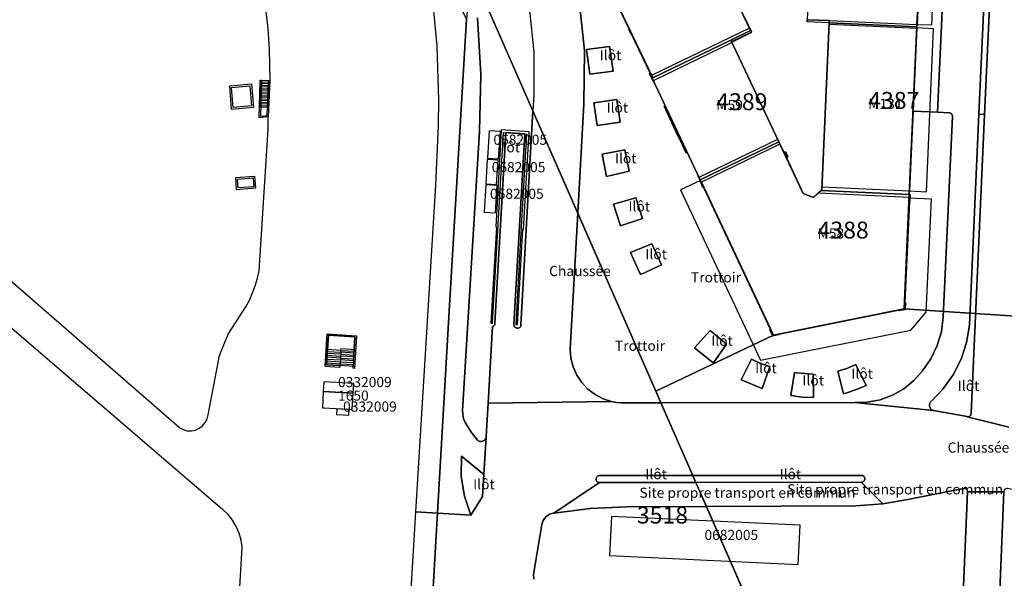
# Model space of a CAD drawing. Extents: x 2498999 to 2500136, y 1116244 to 1117329.
# Drawn here: x 2499847 to 2499993, y 1117108 to 1117191 of the extents above; entities that cross this region are included whole.
import ezdxf

# ---------------------------------------------------------------- set-up
doc = ezdxf.new("R2010")
doc.units = 0
for name, color, linetype in [('CAD_L_OBJEDIV_DETAIL', 71, 'CONTINUOUS'), ('L33', 252, 'CONTINUOUS'), ('L37', 252, 'CONTINUOUS'), ('L41', 252, 'CONTINUOUS'), ('L46', 63, 'CONTINUOUS'), ('L53', 252, 'CONTINUOUS'), ('L74', 252, 'CONTINUOUS'), ('L78', 252, 'CONTINUOUS'), ('L83', 63, 'CONTINUOUS'), ('L84', 252, 'CONTINUOUS'), ('L87', 252, 'CONTINUOUS')]:
    doc.layers.add(name, color=color, linetype=linetype)
doc.styles.add('ECRITURE_DROIT', font='romans.shx')

# ---------------------------------------------------------------- blocks, each defined once
blk = doc.blocks.new('FMEBLOCK91')
at = {"layer": 'L33', "flags": 128}
for points in [[(-1.9648, 0.2634), (0.0131, 0.1417)], [(0.0311, 0.4231), (-1.9481, 0.5437)], [(-1.9312, 0.824), (0.0492, 0.7045)], [(0.0672, 0.9859), (-1.9144, 1.1044)], [(0.0131, 0.1417), (-0.0049, -0.1397)], [(0.0311, 0.4231), (0.0131, 0.1417)], [(1.9693, 0.0191), (0.0131, 0.1417)], [(0.0492, 0.7045), (0.0311, 0.4231)], [(0.0311, 0.4231), (1.985, 0.2995)], [(0.0672, 0.9859), (0.0492, 0.7045)], [(2.0006, 0.5799), (0.0492, 0.7045)], [(0.0672, 0.9859), (0.085, 1.2653), (1.6452, 1.1655), (2.0319, 1.1407)], [(0.0672, 0.9859), (2.0162, 0.8603)], [(-2.0319, -0.858), (-0.0589, -0.9839)], [(-2.0151, -0.5776), (-0.041, -0.7025)], [(-1.9983, -0.2973), (-0.0229, -0.4211)], [(-0.0049, -0.1397), (-1.9816, -0.017)], [(-0.0589, -0.9839), (-0.077, -1.2653)], [(-0.041, -0.7025), (-0.0589, -0.9839)], [(-0.0589, -0.9839), (1.9067, -1.1026)], [(-0.0229, -0.4211), (-0.041, -0.7025)], [(-0.041, -0.7025), (1.9223, -0.8222)], [(-0.0049, -0.1397), (-0.0229, -0.4211)], [(1.9381, -0.5418), (-0.0229, -0.4211)], [(-0.0049, -0.1397), (1.9537, -0.2614)]]:
    blk.add_lwpolyline(points, dxfattribs=at)
blk = doc.blocks.new('FMEBLOCK117')
at = {"layer": 'L83', "flags": 128}
for points in [[(-16.9825, 15.6965), (-20.5825, 23.1365), (-24.6325, 31.5665), (-28.1425, 38.8455), (-36.3025, 55.8455), (-38.6285, 55.1535), (-21.4925, 18.9765), (-18.6175, 11.7495), (-16.6825, 4.2165), (-15.8215, -3.6965), (-15.9335, -11.6545), (-16.8325, -27.7795), (-5.2835, -54.1035), (-4.5205, -55.8455), (24.1375, -55.8025), (26.0605, -55.7515), (27.9495, -55.3855), (29.7525, -54.7145), (31.4205, -53.7565), (32.9095, -52.5375), (34.1775, -51.0915), (35.4335, -49.3145), (36.3825, -47.3565), (36.9995, -45.2705), (37.2675, -43.1115), (38.6285, -13.4605), (38.6285, -13.3765), (38.6155, -13.2945), (38.5895, -13.2145), (38.5505, -13.1405), (38.5005, -13.0735), (38.4395, -13.0165), (38.3705, -12.9685), (38.2945, -12.9335), (38.2145, -12.9105), (38.1315, -12.9065), (36.4285, -12.8005), (32.8015, -12.6515), (32.2485, -25.0115), (31.4775, -41.9315), (12.1275, -45.8025), (1.4475, -23.0625), (1.3875, -23.0825), (1.2775, -22.8225), (-5.8125, -7.7825), (-5.7425, -7.7525)], [(-15.5235, -3.5535), (-12.1125, -3.0935), (-11.6025, -6.7635), (-15.0435, -7.2035)], [(-14.4535, -11.4535), (-11.0635, -10.9535), (-10.5635, -14.2735), (-13.9535, -14.8045)], [(-13.2335, -19.0135), (-9.8635, -18.3835), (-9.2225, -21.5635), (-12.5635, -22.3335)], [(-10.6295, -29.3375), (-11.5235, -26.4435), (-8.2435, -25.4935), (-7.2635, -28.5435), (-10.5135, -29.6535)], [(-7.6765, -36.5355), (-9.0135, -33.6035), (-5.8635, -32.2835), (-4.4435, -35.4035), (-7.5135, -36.8535)], [(2.9495, -49.7035), (0.4565, -47.6935), (2.7465, -45.1325), (5.2075, -47.1725), (3.2365, -49.9125)], [(8.9075, -49.3725), (10.2135, -49.9925), (11.5775, -50.4725), (10.4475, -53.7035), (7.3775, -52.4225)], [(21.6475, -51.1525), (23.0135, -50.7395), (24.3275, -50.1825), (25.8465, -53.2625), (24.4525, -53.8865), (23.0015, -54.3595), (22.5075, -54.4825)], [(15.5235, -51.4045), (18.0275, -51.6125), (18.0675, -55.0425), (16.3795, -54.9975), (14.7065, -54.7625), (15.2475, -51.3625)]]:
    blk.add_lwpolyline(points, close=True, dxfattribs=at)

msp = doc.modelspace()

# ---------------------------------------------------------------- linework, layer by layer
at = {"layer": 'CAD_L_OBJEDIV_DETAIL', "flags": 128}
for points in [[(2499871.0289, 1117130.2451), (2499831.8572, 1117164.2622), (2499830.8532, 1117166.0591), (2499829.9682, 1117167.9182), (2499829.2031, 1117169.8291), (2499828.5631, 1117171.786), (2499828.0501, 1117173.779), (2499827.6671, 1117175.8021), (2499824.7774, 1117196.1123), (2499822.0978, 1117214.6724), (2499821.8997, 1117216.3246), (2499821.8448, 1117217.9875), (2499821.9329, 1117219.6486), (2499822.1651, 1117221.2966), (2499822.5382, 1117222.9189), (2499823.049, 1117224.502), (2499823.6952, 1117226.035), (2499824.4713, 1117227.5071), (2499825.3713, 1117228.9063), (2499826.3884, 1117230.2234), (2499836.4794, 1117241.9547), (2499846.8906, 1117254.2259), (2499849.2207, 1117256.7364)], [(2499849.2207, 1117256.7364), (2499849.8869, 1117257.2643), (2499850.6329, 1117257.6716), (2499851.4379, 1117257.9467), (2499852.277, 1117258.0807), (2499853.1272, 1117258.0707), (2499853.9632, 1117257.9168), (2499854.7602, 1117257.6229), (2499855.4961, 1117257.1981), (2499856.1503, 1117256.6539), (2499856.7014, 1117256.007), (2499879.9115, 1117206.8782), (2499880.9616, 1117204.0422), (2499881.8736, 1117201.1593), (2499882.6445, 1117198.2342), (2499883.2735, 1117195.2761), (2499883.7585, 1117192.2911), (2499884.0974, 1117189.2862), (2499884.2913, 1117186.2679)], [(2499884.2913, 1117186.2679), (2499884.391, 1117181.628)], [(2499871.0289, 1117130.2451), (2499871.5759, 1117129.9593), (2499872.172, 1117129.8033), (2499872.789, 1117129.7843), (2499873.394, 1117129.9034), (2499873.9569, 1117130.1556), (2499874.449, 1117130.5266), (2499874.846, 1117130.9985), (2499875.1283, 1117131.5476), (2499875.2792, 1117132.1458), (2499876.9495, 1117140.9362), (2499878.2396, 1117144.1164), (2499880.8399, 1117148.1266), (2499881.3751, 1117149.1419), (2499881.841, 1117150.1898), (2499882.2371, 1117151.267), (2499882.5603, 1117152.367), (2499882.8102, 1117153.4869), (2499884.161, 1117174.4067), (2499884.1809, 1117176.2579)], [(2499872.6379, 1117095.6744), (2499838.2458, 1117094.951), (2499830.6668, 1117152.3318), (2499830.8386, 1117152.9809), (2499831.1537, 1117153.5739), (2499831.5938, 1117154.0809), (2499832.138, 1117154.474), (2499832.7559, 1117154.735), (2499833.418, 1117154.8492), (2499834.088, 1117154.8111), (2499834.7321, 1117154.6223), (2499835.317, 1117154.2922), (2499877.4689, 1117118.1656)], [(2499872.6379, 1117095.6744), (2499873.6492, 1117095.7926), (2499874.6362, 1117096.0406), (2499875.5822, 1117096.4137), (2499876.4734, 1117096.9058), (2499877.2923, 1117097.5089), (2499878.0274, 1117098.2131), (2499878.6654, 1117099.0062), (2499879.1957, 1117099.8753), (2499879.6085, 1117100.8052), (2499880.299, 1117112.5356), (2499880.147, 1117113.6008), (2499879.858, 1117114.6376), (2499879.438, 1117115.6287), (2499878.8929, 1117116.5577), (2499878.2331, 1117117.4077), (2499877.4689, 1117118.1656)]]:
    msp.add_lwpolyline(points, dxfattribs=at)
at = {"layer": 'L33', "flags": 128}
for points in [[(2499926.2449, 1117212.9028), (2499941.085, 1117182.0136), (2499941.0149, 1117181.9836), (2499941.3141, 1117181.3488), (2499941.275, 1117181.3335)], [(2499944.406, 1117212.4947), (2499955.5862, 1117189.0354), (2499955.7061, 1117188.7954), (2499952.7758, 1117187.3649), (2499959.7359, 1117172.5651)], [(2499941.275, 1117181.3335), (2499940.6149, 1117182.6637), (2499940.715, 1117182.7135), (2499937.905, 1117188.5735), (2499937.8549, 1117188.5535), (2499937.535, 1117189.2334), (2499937.5851, 1117189.2534), (2499936.3549, 1117191.8135)], [(2499959.7359, 1117172.5651), (2499959.7659, 1117172.5751), (2499952.8259, 1117187.3349), (2499955.7561, 1117188.7753), (2499954.8117, 1117190.7577)], [(2499967.2267, 1117190.1761), (2499963.9466, 1117190.3259), (2499963.9566, 1117190.6358), (2499967.2365, 1117190.496), (2499967.2267, 1117190.1761)], [(2499967.2167, 1117189.9861), (2499980.1766, 1117189.3763)], [(2499967.2465, 1117190.526), (2499980.1966, 1117189.9063)], [(2499955.4162, 1117189.3854), (2499940.915, 1117182.3636)], [(2499952.7758, 1117187.3649), (2499952.6559, 1117187.605), (2499955.5862, 1117189.0354), (2499955.7061, 1117188.7954), (2499952.7758, 1117187.3649)], [(2499941.1851, 1117181.6337), (2499952.8259, 1117187.2548)], [(2499878.7507, 1117177.3672), (2499878.4607, 1117180.8474), (2499881.6809, 1117181.1275), (2499881.9808, 1117177.6477), (2499878.7507, 1117177.3672)], [(2499882.8308, 1117176.1175), (2499882.9809, 1117181.4977), (2499882.9909, 1117181.7077), (2499883.191, 1117181.6977), (2499883.0409, 1117176.3375), (2499883.9909, 1117176.4377), (2499884.191, 1117181.638), (2499884.391, 1117181.628), (2499884.1809, 1117176.2579), (2499882.8308, 1117176.1175)], [(2499884.041, 1117177.6378), (2499883.0809, 1117177.6678), (2499883.191, 1117181.6977), (2499884.191, 1117181.638), (2499884.041, 1117177.6378)], [(2499883.1711, 1117180.9377), (2499884.1612, 1117180.8878)], [(2499884.171, 1117181.1379), (2499883.1809, 1117181.1978)], [(2499883.181, 1117181.4479), (2499884.181, 1117181.3879)], [(2499878.9808, 1117177.6373), (2499878.7307, 1117180.6173), (2499881.4509, 1117180.8577), (2499881.7109, 1117177.8777), (2499878.9808, 1117177.6373)], [(2499884.1212, 1117179.6379), (2499883.1311, 1117179.6778)], [(2499883.1411, 1117179.9376), (2499884.1212, 1117179.8879)], [(2499883.1511, 1117180.4379), (2499884.1412, 1117180.3879)], [(2499884.1312, 1117180.1378), (2499883.1511, 1117180.1878)], [(2499884.1512, 1117180.638), (2499883.1611, 1117180.6877)], [(2499884.061, 1117178.1377), (2499883.091, 1117178.1677)], [(2499883.101, 1117178.4177), (2499884.071, 1117178.3878)], [(2499883.111, 1117178.9276), (2499884.091, 1117178.8879)], [(2499884.081, 1117178.6378), (2499883.111, 1117178.6778)], [(2499884.1011, 1117179.1377), (2499883.1211, 1117179.1777)], [(2499883.1311, 1117179.4277), (2499884.1112, 1117179.3878)], [(2499883.081, 1117177.9176), (2499884.051, 1117177.8879)], [(2499946.045, 1117170.8838), (2499944.885, 1117173.3437), (2499944.855, 1117173.3339), (2499943.895, 1117175.3736), (2499943.9251, 1117175.3837), (2499942.7751, 1117177.8237), (2499942.9351, 1117177.9038), (2499946.2049, 1117170.9638), (2499946.045, 1117170.8838)], [(2499921.0526, 1117145.5108), (2499921.8431, 1117159.5912), (2499921.953, 1117159.5812), (2499922.7735, 1117174.0216), (2499918.6633, 1117174.3311), (2499917.8428, 1117159.9708), (2499917.9429, 1117159.9708), (2499917.1425, 1117145.7302), (2499917.3923, 1117145.7162), (2499918.2138, 1117160.3208), (2499918.9923, 1117173.9553), (2499922.4044, 1117173.6986), (2499921.624, 1117159.9621), (2499920.8026, 1117145.5247), (2499921.0526, 1117145.5108)], [(2499959.566, 1117172.9253), (2499947.9352, 1117167.3039)], [(2499959.9058, 1117172.2052), (2499948.3252, 1117166.6038)], [(2499964.8956, 1117164.335), (2499963.3557, 1117164.905), (2499960.8059, 1117170.3152), (2499960.9659, 1117170.395), (2499960.6858, 1117170.995), (2499960.5158, 1117170.9152), (2499959.7359, 1117172.5651), (2499959.7659, 1117172.5751), (2499960.5058, 1117171.0151), (2499960.7359, 1117171.1252), (2499961.0958, 1117170.3452), (2499960.8758, 1117170.2351), (2499963.3757, 1117164.925), (2499964.8856, 1117164.3651), (2499966.1158, 1117165.4851), (2499966.1158, 1117165.445), (2499964.8956, 1117164.335)], [(2499960.8059, 1117170.3152), (2499960.5158, 1117170.9152), (2499960.6858, 1117170.995), (2499960.9659, 1117170.395), (2499960.8059, 1117170.3152)], [(2499879.4704, 1117165.457), (2499879.3605, 1117167.267), (2499882.1507, 1117167.4873), (2499882.2906, 1117165.6873), (2499879.4704, 1117165.457)], [(2499879.7304, 1117165.7271), (2499879.6303, 1117167.0371), (2499881.9206, 1117167.2172), (2499882.0205, 1117165.9173), (2499879.7304, 1117165.7271)], [(2499958.865, 1117143.784), (2499958.415, 1117144.744), (2499958.5049, 1117144.774), (2499948.605, 1117165.844), (2499948.5252, 1117165.8038), (2499948.165, 1117166.6639), (2499948.0551, 1117166.924), (2499947.795, 1117167.4839), (2499947.8451, 1117167.5039), (2499948.1052, 1117166.944), (2499948.2151, 1117166.6839), (2499948.2751, 1117166.7039), (2499958.9549, 1117143.964), (2499978.3054, 1117147.8347), (2499979.0759, 1117164.7554), (2499979.136, 1117164.7554), (2499979.2259, 1117164.7454), (2499979.1757, 1117163.7353), (2499979.0858, 1117163.7454), (2499978.4153, 1117148.7947), (2499978.4953, 1117148.7847), (2499978.4553, 1117147.7048), (2499977.5153, 1117147.5246), (2499977.4952, 1117147.6147), (2499959.745, 1117144.0541), (2499959.775, 1117143.974), (2499958.865, 1117143.784)], [(2499965.6456, 1117165.0249), (2499979.0558, 1117164.3854)], [(2499966.1358, 1117165.9151), (2499979.106, 1117165.2954)], [(2499896.9408, 1117139.0281), (2499896.741, 1117139.0391), (2499897.0002, 1117143.681), (2499893.0783, 1117143.9257), (2499892.8169, 1117139.5643), (2499894.7887, 1117139.4373), (2499894.7707, 1117139.1579), (2499892.6005, 1117139.2976), (2499892.8907, 1117144.1378), (2499897.211, 1117143.8682), (2499896.9408, 1117139.0281)], [(2499896.7567, 1117139.3196), (2499894.7887, 1117139.4373), (2499892.8169, 1117139.5643), (2499893.0783, 1117143.9257), (2499897.0002, 1117143.681), (2499896.7567, 1117139.3196)]]:
    msp.add_lwpolyline(points, dxfattribs=at)
at = {"layer": 'L74', "flags": 128}
for points in [[(2499952.656, 1117187.605), (2499955.586, 1117189.035), (2499944.406, 1117212.495), (2499929.845, 1117205.463), (2499941.085, 1117182.014)], [(2499980.197, 1117189.906), (2499980.717, 1117200.417), (2499964.407, 1117201.066), (2499963.957, 1117190.636), (2499967.236, 1117190.496), (2499967.227, 1117190.176), (2499980.187, 1117189.566)], [(2499980.187, 1117189.566), (2499967.227, 1117190.176), (2499966.116, 1117165.445), (2499966.036, 1117165.375), (2499979.076, 1117164.755)], [(2499959.736, 1117172.565), (2499952.656, 1117187.605), (2499941.085, 1117182.014), (2499941.015, 1117181.984), (2499948.105, 1117166.944)], [(2499959.736, 1117172.565), (2499948.105, 1117166.944), (2499948.215, 1117166.684), (2499948.275, 1117166.704), (2499958.955, 1117143.964), (2499978.305, 1117147.835), (2499979.076, 1117164.755), (2499966.036, 1117165.375), (2499964.896, 1117164.335), (2499963.356, 1117164.905)], [(2499896.761, 1117135.338), (2499896.701, 1117135.341), (2499892.381, 1117135.604), (2499892.32, 1117135.608), (2499892.197, 1117133.181), (2499892.438, 1117133.167), (2499896.601, 1117132.938)]]:
    msp.add_lwpolyline(points, close=True, dxfattribs=at)
at = {"layer": 'L78', "flags": 128}
for points in [[(2499918.5523, 1117174.0701), (2499916.8931, 1117174.1809), (2499916.623, 1117170.151), (2499918.2823, 1117170.0401)], [(2499918.193, 1117169.861), (2499916.5929, 1117169.9608), (2499916.3827, 1117166.3407), (2499917.9829, 1117166.2409)], [(2499918.053, 1117166.0909), (2499916.3928, 1117166.1906), (2499916.1429, 1117162.1508), (2499917.8027, 1117162.0507)], [(2499896.8508, 1117136.788), (2499892.4105, 1117137.0576), (2499892.3204, 1117135.6075), (2499896.7607, 1117135.338)], [(2499896.1513, 1117132.9626), (2499894.304, 1117133.0644), (2499894.2566, 1117132.2057), (2499896.1039, 1117132.1039)], [(2499962.9039, 1117115.8132), (2499934.9627, 1117117.1213), (2499934.6725, 1117111.3313), (2499962.6139, 1117110.023)]]:
    msp.add_lwpolyline(points, close=True, dxfattribs=at)
at = {"layer": 'L83', "flags": 128}
for points in [[(2499986.929, 1117257.179), (2499983.256, 1117176.966), (2499984.959, 1117176.86), (2499985.042, 1117176.856), (2499985.122, 1117176.833), (2499985.198, 1117176.798), (2499985.267, 1117176.75), (2499985.328, 1117176.693), (2499985.378, 1117176.626), (2499985.417, 1117176.552), (2499985.443, 1117176.472), (2499985.456, 1117176.39), (2499985.456, 1117176.306), (2499984.095, 1117146.655), (2499983.827, 1117144.496), (2499983.21, 1117142.41), (2499982.261, 1117140.452), (2499981.005, 1117138.675), (2499979.737, 1117137.229), (2499978.248, 1117136.01), (2499976.58, 1117135.052), (2499974.777, 1117134.381), (2499972.888, 1117134.015), (2499970.965, 1117133.964), (2499982.675, 1117132.814), (2499982.546, 1117132.852), (2499982.425, 1117132.912), (2499982.316, 1117132.992), (2499982.223, 1117133.09), (2499982.148, 1117133.202), (2499982.094, 1117133.326), (2499982.062, 1117133.457), (2499982.053, 1117133.591), (2499982.068, 1117133.725), (2499982.105, 1117133.855), (2499982.165, 1117133.976), (2499982.244, 1117134.085), (2499984.053, 1117135.951), (2499985.561, 1117138.069), (2499986.731, 1117140.39), (2499987.539, 1117142.861), (2499987.965, 1117145.425), (2499989.37, 1117176.66), (2499989.376, 1117176.66), (2499990.728, 1117206.707)], [(2499980.717, 1117200.417), (2499980.197, 1117189.906), (2499980.187, 1117189.566), (2499979.629, 1117177.115), (2499983.256, 1117176.966), (2499986.929, 1117257.179)], [(2499993.429, 1117240.888), (2499992.708, 1117230.618), (2499992.288, 1117222.108), (2499991.576, 1117206.325), (2499990.232, 1117176.62), (2499988.225, 1117132.405), (2499988.23, 1117132.33), (2499988.223, 1117132.255), (2499988.204, 1117132.183), (2499988.174, 1117132.114), (2499988.133, 1117132.051), (2499988.082, 1117131.996), (2499988.023, 1117131.949), (2499987.958, 1117131.912), (2499987.887, 1117131.887), (2499987.813, 1117131.873), (2499987.738, 1117131.871), (2499987.664, 1117131.881), (2499993.832, 1117130.315)], [(2499908.403, 1117194.631), (2499909.149, 1117186.728), (2499909.398, 1117178.793), (2499909.343, 1117175.041), (2499908.932, 1117166.13), (2499905.993, 1117117.786), (2499914.182, 1117117.289), (2499913.225, 1117120.106), (2499912.754, 1117123.044), (2499912.782, 1117126.019), (2499916.062, 1117123.31), (2499916.437, 1117128.88), (2499916.409, 1117128.754), (2499916.361, 1117128.634), (2499916.294, 1117128.524), (2499916.21, 1117128.426), (2499916.111, 1117128.343), (2499916, 1117128.278), (2499915.879, 1117128.232), (2499915.753, 1117128.206), (2499915.624, 1117128.202), (2499915.496, 1117128.219), (2499915.372, 1117128.256), (2499915.257, 1117128.313), (2499915.152, 1117128.389), (2499914.225, 1117129.582), (2499913.421, 1117130.861), (2499913.198, 1117131.314), (2499913.043, 1117131.795), (2499912.961, 1117132.294), (2499912.952, 1117132.799), (2499915.453, 1117174.121), (2499915.665, 1117182.513), (2499915.163, 1117190.892)], [(2499922.845, 1117192.062), (2499923.498, 1117185.834), (2499923.484, 1117179.572), (2499923.348, 1117177.137), (2499929.995, 1117161.987), (2499930.894, 1117178.112), (2499931.006, 1117186.07), (2499930.145, 1117193.983)], [(2499915.163, 1117190.892), (2499915.665, 1117182.513), (2499915.453, 1117174.121), (2499912.952, 1117132.799), (2499912.961, 1117132.294), (2499913.043, 1117131.795), (2499913.198, 1117131.314), (2499913.421, 1117130.861), (2499914.225, 1117129.582), (2499915.152, 1117128.389), (2499915.257, 1117128.313), (2499915.372, 1117128.256), (2499915.496, 1117128.219), (2499915.624, 1117128.202), (2499915.753, 1117128.206), (2499915.879, 1117128.232), (2499916, 1117128.278), (2499916.111, 1117128.343), (2499916.21, 1117128.426), (2499916.294, 1117128.524), (2499916.361, 1117128.634), (2499916.409, 1117128.754), (2499916.437, 1117128.88), (2499916.442, 1117128.959), (2499916.721, 1117133.886), (2499917.362, 1117145.21), (2499917.448, 1117145.246), (2499917.526, 1117145.297), (2499917.595, 1117145.361), (2499917.651, 1117145.435), (2499917.694, 1117145.518), (2499917.721, 1117145.607), (2499917.733, 1117145.7), (2499919.332, 1117173.929), (2499922.135, 1117173.719), (2499920.532, 1117145.53), (2499920.535, 1117145.438), (2499920.553, 1117145.348), (2499920.587, 1117145.263), (2499920.636, 1117145.185), (2499920.697, 1117145.117), (2499920.769, 1117145.06), (2499920.85, 1117145.016), (2499920.937, 1117144.988), (2499921.027, 1117144.974), (2499921.119, 1117144.977), (2499921.209, 1117144.996), (2499921.294, 1117145.03), (2499921.372, 1117145.078), (2499921.441, 1117145.139), (2499921.498, 1117145.211), (2499921.541, 1117145.292), (2499921.57, 1117145.379), (2499921.583, 1117145.47), (2499923.348, 1117177.137), (2499917.179, 1117191.199)], [(2499954.296, 1117191.743), (2499955.586, 1117189.035), (2499952.656, 1117187.605), (2499957.057, 1117178.256), (2499959.736, 1117172.565), (2499963.356, 1117164.905), (2499964.896, 1117164.335), (2499966.036, 1117165.375), (2499966.116, 1117165.445), (2499967.227, 1117190.176), (2499967.236, 1117190.496), (2499963.957, 1117190.636)], [(2499923.534, 1117107.823), (2499923.465, 1117108.081), (2499923.442, 1117108.347), (2499923.451, 1117108.52), (2499924.662, 1117115.91), (2499924.749, 1117116.229), (2499924.885, 1117116.531), (2499925.065, 1117116.809), (2499925.287, 1117117.055), (2499925.544, 1117117.263), (2499925.83, 1117117.43), (2499926.139, 1117117.549), (2499926.462, 1117117.62), (2499933.223, 1117122.121), (2499933.133, 1117122.13), (2499933.046, 1117122.154), (2499932.965, 1117122.192), (2499932.892, 1117122.244), (2499932.828, 1117122.308), (2499932.777, 1117122.382), (2499932.739, 1117122.464), (2499932.716, 1117122.551), (2499932.708, 1117122.641), (2499932.714, 1117122.723), (2499932.734, 1117122.803), (2499932.765, 1117122.878), (2499932.808, 1117122.948), (2499932.862, 1117123.01), (2499932.925, 1117123.063), (2499932.995, 1117123.106), (2499933.071, 1117123.137), (2499933.151, 1117123.155), (2499933.233, 1117123.161), (2499947.014, 1117123.174), (2499942.307, 1117133.921), (2499936.514, 1117133.912), (2499935.749, 1117133.98), (2499934.994, 1117134.121), (2499916.721, 1117133.886), (2499916.442, 1117128.959), (2499916.437, 1117128.88), (2499916.062, 1117123.31), (2499915.882, 1117120.08), (2499914.182, 1117117.289), (2499905.993, 1117117.786), (2499904.294, 1117089.841)], [(2499993.832, 1117130.315), (2499987.664, 1117131.881), (2499987.655, 1117131.884), (2499982.675, 1117132.814), (2499970.965, 1117133.964), (2499942.307, 1117133.921), (2499947.014, 1117123.174), (2499971.934, 1117123.194), (2499972.018, 1117123.193), (2499972.101, 1117123.179), (2499972.18, 1117123.152), (2499972.254, 1117123.111), (2499972.32, 1117123.059), (2499972.377, 1117122.998), (2499972.423, 1117122.927), (2499972.456, 1117122.85), (2499972.477, 1117122.769), (2499972.484, 1117122.685), (2499972.477, 1117122.603), (2499972.458, 1117122.523), (2499972.426, 1117122.448), (2499972.382, 1117122.378), (2499972.328, 1117122.317), (2499972.264, 1117122.265), (2499972.193, 1117122.224), (2499972.116, 1117122.194), (2499972.036, 1117122.178), (2499971.954, 1117122.174), (2499975.174, 1117118.974), (2499978.864, 1117119.604), (2499987.104, 1117121.264), (2499987.185, 1117121.274), (2499987.267, 1117121.27), (2499987.347, 1117121.254), (2499987.424, 1117121.225), (2499987.494, 1117121.184), (2499987.558, 1117121.132), (2499987.612, 1117121.07), (2499987.656, 1117121.001), (2499987.688, 1117120.926), (2499987.707, 1117120.847), (2499987.714, 1117120.765), (2499987.714, 1117120.744), (2499993.075, 1117120.774), (2499993.09, 1117120.864), (2499993.121, 1117120.95), (2499993.165, 1117121.03)], [(2499985.593, 1117070.612), (2499987.714, 1117120.744), (2499987.714, 1117120.765), (2499987.707, 1117120.847), (2499987.688, 1117120.926), (2499987.656, 1117121.001), (2499987.612, 1117121.07), (2499987.558, 1117121.132), (2499987.494, 1117121.184), (2499987.424, 1117121.225), (2499987.347, 1117121.254), (2499987.267, 1117121.27), (2499987.185, 1117121.274), (2499987.104, 1117121.264), (2499978.864, 1117119.604), (2499975.174, 1117118.974), (2499971.184, 1117118.684), (2499949.027, 1117118.579), (2499959.802, 1117093.976)], [(2500013.659, 1117106.941), (2500011.742, 1117110.233), (2500009.352, 1117113.201), (2500006.544, 1117115.776), (2500003.625, 1117117.791), (2500000.462, 1117119.396), (2499997.112, 1117120.56), (2499993.635, 1117121.263), (2499993.544, 1117121.26), (2499993.454, 1117121.241), (2499993.37, 1117121.208), (2499993.292, 1117121.16), (2499993.223, 1117121.1), (2499993.165, 1117121.03), (2499993.121, 1117120.95), (2499993.09, 1117120.864), (2499993.075, 1117120.774), (2499991.063, 1117070.772)], [(2499959.802, 1117093.976), (2499949.027, 1117118.579), (2499937.243, 1117118.522), (2499931.835, 1117118.275), (2499926.462, 1117117.62), (2499926.139, 1117117.549), (2499925.83, 1117117.43), (2499925.544, 1117117.263), (2499925.287, 1117117.055), (2499925.065, 1117116.809), (2499924.885, 1117116.531), (2499924.749, 1117116.229), (2499924.662, 1117115.91), (2499923.451, 1117108.52), (2499923.442, 1117108.347), (2499923.465, 1117108.081), (2499923.534, 1117107.823)]]:
    msp.add_lwpolyline(points, dxfattribs=at)
for points in [[(2499991.576, 1117206.325), (2499990.728, 1117206.707), (2499989.376, 1117176.66), (2499990.232, 1117176.62)], [(2499935.225, 1117183.003), (2499934.715, 1117186.673), (2499931.304, 1117186.213), (2499931.784, 1117182.563)], [(2499936.264, 1117175.493), (2499935.764, 1117178.813), (2499932.374, 1117178.313), (2499932.874, 1117174.962)], [(2499929.995, 1117161.987), (2499923.348, 1117177.137), (2499921.583, 1117145.47), (2499921.57, 1117145.379), (2499921.541, 1117145.292), (2499921.498, 1117145.211), (2499921.441, 1117145.139), (2499921.372, 1117145.078), (2499921.294, 1117145.03), (2499921.209, 1117144.996), (2499921.119, 1117144.977), (2499921.027, 1117144.974), (2499920.937, 1117144.988), (2499920.85, 1117145.016), (2499920.769, 1117145.06), (2499920.697, 1117145.117), (2499920.636, 1117145.185), (2499920.587, 1117145.263), (2499920.553, 1117145.348), (2499920.535, 1117145.438), (2499920.532, 1117145.53), (2499922.135, 1117173.719), (2499919.332, 1117173.929), (2499917.733, 1117145.7), (2499917.721, 1117145.607), (2499917.694, 1117145.518), (2499917.651, 1117145.435), (2499917.595, 1117145.361), (2499917.526, 1117145.297), (2499917.448, 1117145.246), (2499917.362, 1117145.21), (2499916.721, 1117133.886), (2499934.994, 1117134.121), (2499933.73, 1117134.535), (2499932.553, 1117135.154), (2499931.495, 1117135.961), (2499930.586, 1117136.932), (2499929.852, 1117138.041), (2499929.313, 1117139.257), (2499928.983, 1117140.545), (2499928.873, 1117141.871)], [(2499987.664, 1117131.881), (2499987.738, 1117131.871), (2499987.813, 1117131.873), (2499987.887, 1117131.887), (2499987.958, 1117131.912), (2499988.023, 1117131.949), (2499988.082, 1117131.996), (2499988.133, 1117132.051), (2499988.174, 1117132.114), (2499988.204, 1117132.183), (2499988.223, 1117132.255), (2499988.23, 1117132.33), (2499988.225, 1117132.405), (2499990.232, 1117176.62), (2499989.376, 1117176.66), (2499989.37, 1117176.66), (2499987.965, 1117145.425), (2499987.539, 1117142.861), (2499986.731, 1117140.39), (2499985.561, 1117138.069), (2499984.053, 1117135.951), (2499982.244, 1117134.085), (2499982.165, 1117133.976), (2499982.105, 1117133.855), (2499982.068, 1117133.725), (2499982.053, 1117133.591), (2499982.062, 1117133.457), (2499982.094, 1117133.326), (2499982.148, 1117133.202), (2499982.223, 1117133.09), (2499982.316, 1117132.992), (2499982.425, 1117132.912), (2499982.546, 1117132.852), (2499982.675, 1117132.814), (2499987.655, 1117131.884)], [(2499937.605, 1117168.203), (2499936.964, 1117171.383), (2499933.594, 1117170.753), (2499934.264, 1117167.433)], [(2499939.564, 1117161.223), (2499938.584, 1117164.273), (2499935.304, 1117163.323), (2499936.198, 1117160.429), (2499936.314, 1117160.113)], [(2499942.307, 1117133.921), (2499941.544, 1117135.663), (2499929.995, 1117161.987), (2499928.873, 1117141.871), (2499928.983, 1117140.545), (2499929.313, 1117139.257), (2499929.852, 1117138.041), (2499930.586, 1117136.932), (2499931.495, 1117135.961), (2499932.553, 1117135.154), (2499933.73, 1117134.535), (2499934.994, 1117134.121), (2499935.749, 1117133.98), (2499936.514, 1117133.912)], [(2499942.384, 1117154.363), (2499940.964, 1117157.483), (2499937.814, 1117156.163), (2499939.151, 1117153.231), (2499939.314, 1117152.913)], [(2499952.035, 1117142.594), (2499949.574, 1117144.634), (2499947.284, 1117142.073), (2499949.777, 1117140.063), (2499950.064, 1117139.854)], [(2499958.405, 1117139.294), (2499957.041, 1117139.774), (2499955.735, 1117140.394), (2499954.205, 1117137.344), (2499957.275, 1117136.063)], [(2499969.829, 1117135.407), (2499971.28, 1117135.88), (2499972.674, 1117136.504), (2499971.155, 1117139.584), (2499969.841, 1117139.027), (2499968.475, 1117138.614), (2499969.335, 1117135.284)], [(2499964.895, 1117134.724), (2499964.855, 1117138.154), (2499962.351, 1117138.362), (2499962.075, 1117138.404), (2499961.534, 1117135.004), (2499963.207, 1117134.769)], [(2499915.882, 1117120.08), (2499916.062, 1117123.31), (2499912.782, 1117126.019), (2499912.754, 1117123.044), (2499913.225, 1117120.106), (2499914.182, 1117117.289)], [(2499947.466, 1117122.141), (2499947.014, 1117123.174), (2499933.233, 1117123.161), (2499933.151, 1117123.155), (2499933.071, 1117123.137), (2499932.995, 1117123.106), (2499932.925, 1117123.063), (2499932.862, 1117123.01), (2499932.808, 1117122.948), (2499932.765, 1117122.878), (2499932.734, 1117122.803), (2499932.714, 1117122.723), (2499932.708, 1117122.641), (2499932.716, 1117122.551), (2499932.739, 1117122.464), (2499932.777, 1117122.382), (2499932.828, 1117122.308), (2499932.892, 1117122.244), (2499932.965, 1117122.192), (2499933.046, 1117122.154), (2499933.133, 1117122.13), (2499933.223, 1117122.121)], [(2499971.954, 1117122.174), (2499972.036, 1117122.178), (2499972.116, 1117122.194), (2499972.193, 1117122.224), (2499972.264, 1117122.265), (2499972.328, 1117122.317), (2499972.382, 1117122.378), (2499972.426, 1117122.448), (2499972.458, 1117122.523), (2499972.477, 1117122.603), (2499972.484, 1117122.685), (2499972.477, 1117122.769), (2499972.456, 1117122.85), (2499972.423, 1117122.927), (2499972.377, 1117122.998), (2499972.32, 1117123.059), (2499972.254, 1117123.111), (2499972.18, 1117123.152), (2499972.101, 1117123.179), (2499972.018, 1117123.193), (2499971.934, 1117123.194), (2499947.014, 1117123.174), (2499947.466, 1117122.141)], [(2499926.462, 1117117.62), (2499931.835, 1117118.275), (2499937.243, 1117118.522), (2499949.027, 1117118.579), (2499947.466, 1117122.141), (2499933.223, 1117122.121)], [(2499971.184, 1117118.684), (2499975.174, 1117118.974), (2499971.954, 1117122.174), (2499947.466, 1117122.141), (2499949.027, 1117118.579)], [(2499991.063, 1117070.772), (2499993.075, 1117120.774), (2499987.714, 1117120.744), (2499985.593, 1117070.612)]]:
    msp.add_lwpolyline(points, close=True, dxfattribs=at)
at = {"layer": 'L84', "flags": 128}
for points in [[(2499982.51, 1117192.2), (2499980.32, 1117192.31), (2499980.2, 1117189.91), (2499982.4, 1117189.89)], [(2499982.68, 1117189.29), (2499980.18, 1117189.41), (2499979.1, 1117165.29), (2499981.6, 1117165.18)], [(2499948.14, 1117166.85), (2499945.21, 1117165.47), (2499957.07, 1117140.22), (2499979.3, 1117144.67), (2499981.59, 1117147.34), (2499982.35, 1117164.06), (2499979.05, 1117164.21), (2499978.31, 1117147.83), (2499958.95, 1117143.96), (2499948.28, 1117166.7), (2499948.22, 1117166.68)]]:
    msp.add_lwpolyline(points, close=True, dxfattribs=at)
at = {"layer": 'L87', "flags": 128}
for points in [[(2499907.77, 1117092.108), (2499910.952, 1117147.5), (2499913.523, 1117190.691), (2499899.233, 1117220.68), (2499858.853, 1117305.318), (2499848.4133, 1117327.2321), (2499748.5772, 1117327.2321), (2499745.075, 1117315.037)], [(2500010.6759, 1117327.2321), (2499986.4053, 1117327.2321), (2499985.771, 1117313.241), (2499983.84, 1117270.789), (2499983.419, 1117259.469), (2499983.319, 1117259.479), (2499982.849, 1117249.068), (2499982.328, 1117236.258), (2499981.718, 1117221.857), (2499981.328, 1117213.877), (2499980.717, 1117200.417), (2499980.237, 1117189.906), (2499980.197, 1117189.906), (2499980.187, 1117189.566), (2499979.076, 1117164.755), (2499978.305, 1117147.835), (2499998.495, 1117146.485)], [(2499944.406, 1117212.495), (2499955.586, 1117189.035), (2499952.656, 1117187.605), (2499959.736, 1117172.565), (2499963.356, 1117164.905), (2499964.896, 1117164.335), (2499966.036, 1117165.375), (2499966.116, 1117165.445), (2499967.227, 1117190.176), (2499967.236, 1117190.496), (2499963.957, 1117190.636)]]:
    msp.add_lwpolyline(points, dxfattribs=at)
for points in [[(2499948.105, 1117166.944), (2499941.015, 1117181.984), (2499941.085, 1117182.014), (2499929.845, 1117205.463), (2499926.245, 1117212.903), (2499922.195, 1117221.333), (2499918.685, 1117228.612), (2499910.525, 1117245.612), (2499903.644, 1117260.092), (2499888.224, 1117292.671), (2499881.345, 1117307.371), (2499865.803, 1117299.909), (2499911.564, 1117204.001), (2499914.094, 1117198.231), (2499941.544, 1117135.663), (2499958.955, 1117143.964), (2499948.275, 1117166.704), (2499948.215, 1117166.684)], [(2499952.656, 1117187.605), (2499955.586, 1117189.035), (2499944.406, 1117212.495), (2499929.845, 1117205.463), (2499941.085, 1117182.014)], [(2499980.197, 1117189.906), (2499980.237, 1117189.906), (2499980.717, 1117200.417), (2499964.407, 1117201.066), (2499963.957, 1117190.636), (2499967.236, 1117190.496), (2499967.227, 1117190.176), (2499980.187, 1117189.566)], [(2499941.544, 1117135.663), (2499914.094, 1117198.231), (2499913.523, 1117190.691), (2499910.952, 1117147.5), (2499907.77, 1117092.108), (2499924.872, 1117090.99), (2499928.452, 1117090.76), (2499933.372, 1117090.451), (2499937.062, 1117090.191), (2499947.493, 1117089.522), (2499951.193, 1117085.502), (2499955.863, 1117080.462), (2499957.712, 1117078.482), (2499961.312, 1117074.592), (2499961.453, 1117074.442), (2499969.733, 1117071.302)], [(2499980.187, 1117189.566), (2499967.227, 1117190.176), (2499966.116, 1117165.445), (2499966.036, 1117165.375), (2499979.076, 1117164.755)], [(2499959.736, 1117172.565), (2499952.656, 1117187.605), (2499941.085, 1117182.014), (2499941.015, 1117181.984), (2499948.105, 1117166.944)], [(2499959.736, 1117172.565), (2499948.105, 1117166.944), (2499948.215, 1117166.684), (2499948.275, 1117166.704), (2499958.955, 1117143.964), (2499978.305, 1117147.835), (2499979.076, 1117164.755), (2499966.036, 1117165.375), (2499964.896, 1117164.335), (2499963.356, 1117164.905)], [(2499998.992, 1117051.682), (2500021.483, 1117066.003), (2500032.313, 1117081.653), (2500034.934, 1117096.874), (2500032.935, 1117111.885), (2500026.495, 1117125.775), (2500012.495, 1117139.925), (2499998.495, 1117146.485), (2499978.305, 1117147.835), (2499958.955, 1117143.964), (2499941.544, 1117135.663), (2499969.733, 1117071.302), (2499983.582, 1117041.801)]]:
    msp.add_lwpolyline(points, close=True, dxfattribs=at)

# ---------------------------------------------------------------- block references
at = {"layer": 'L33'}
msp.add_blockref('FMEBLOCK91', (2499894.8657, 1117140.7026), dxfattribs=at)
at = {"layer": 'L83'}
msp.add_blockref('FMEBLOCK117', (2499946.8275, 1117189.7665), dxfattribs=at)

# ---------------------------------------------------------------- texts
at = {"layer": 'L37', "linetype": 'CONTINUOUS', "style": 'ECRITURE_DROIT'}
for s, p in [('M59', (2499950.5, 1117177.25)), ('M131', (2499973, 1117177.4375)), ('M58', (2499965.5, 1117158.25)), ('1650', (2499894.5, 1117134.25))]:
    msp.add_text(s, height=1.5, dxfattribs=at).set_placement(p)
at = {"layer": 'L41', "linetype": 'CONTINUOUS', "style": 'ECRITURE_DROIT'}
for s, p in [('0682005', (2499917.5, 1117172.125)), ('0682005', (2499917.25, 1117168.0625)), ('0682005', (2499917, 1117164.125)), ('0332009', (2499894.5, 1117136.25)), ('0332009', (2499895.25, 1117132.625)), ('0682005', (2499948.75, 1117113.625))]:
    msp.add_text(s, height=1.5, dxfattribs=at).set_placement(p)
at = {"layer": 'L46', "linetype": 'CONTINUOUS', "style": 'ECRITURE_DROIT', "oblique": 25}
for s, p in [('Ilôt', (2499933.25, 1117184.625)), ('Ilôt', (2499934.25, 1117176.875)), ('Ilôt', (2499918.25, 1117171)), ('Ilôt', (2499935.5, 1117169.375)), ('Ilôt', (2499937.5, 1117162.25)), ('Ilôt', (2499940, 1117155.1875)), ('Chaussée', (2499925.75, 1117152.6875)), ('Trottoir', (2499946.75, 1117151.75)), ('Trottoir', (2499935.5, 1117141.625)), ('Ilôt', (2499949.75, 1117142.375)), ('Ilôt', (2499956.25, 1117138.3125)), ('Ilôt', (2499970.5, 1117137.5)), ('Ilôt', (2499963.25, 1117136.5)), ('Ilôt', (2499986.25, 1117135.6875)), ('Chaussée', (2499984.75, 1117126.5625)), ('Ilôt', (2499940, 1117122.625)), ('Ilôt', (2499959.875, 1117122.625)), ('Ilôt', (2499914.5, 1117121.125)), ('Site propre transport en commun', (2499939.125, 1117119.875)), ('Site propre transport en commun', (2499961, 1117120.375))]:
    msp.add_text(s, height=1.5, dxfattribs=at).set_placement(p)
at = {"layer": 'L53', "linetype": 'CONTINUOUS', "style": 'ECRITURE_DROIT'}
for s, p in [('4389', (2499950.5, 1117177.25)), ('4387', (2499973, 1117177.4375)), ('4388', (2499965.5, 1117158.25)), ('3518', (2499938.75, 1117116.0625))]:
    msp.add_text(s, height=2.5, dxfattribs=at).set_placement(p)

doc.saveas('drawing.dxf')
